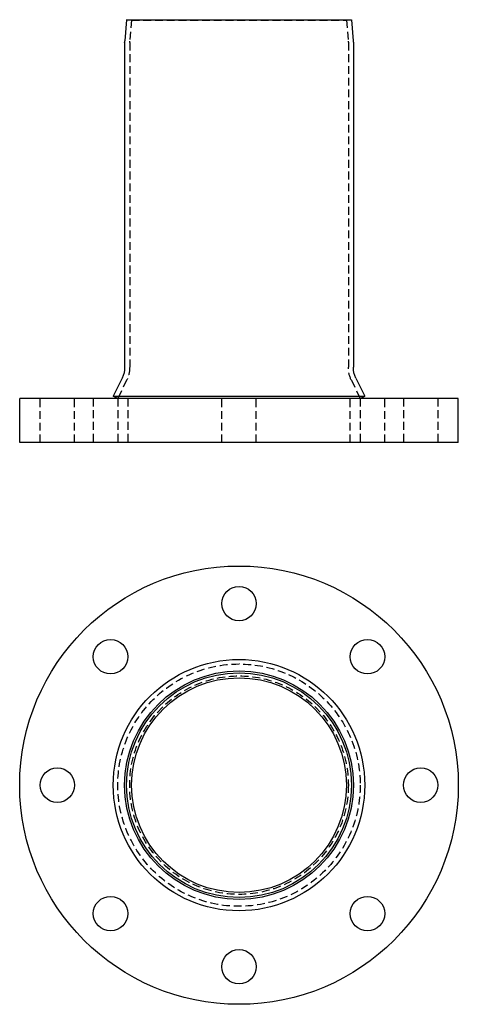
# Model space of a CAD drawing. Extents: x 294 to 434, y -56 to 259.
import ezdxf

# ---------------------------------------------------------------- set-up
doc = ezdxf.new("R2010")
doc.units = 0
doc.header["$LTSCALE"] = 10
doc.linetypes.add('VERDECKT', pattern=[0.375, 0.25, -0.125])
doc.layers.get('0').update_dxf_attribs({"linetype": 'CONTINUOUS'})
doc.layers.add('STEMPEL', color=3, linetype='CONTINUOUS')

# ---------------------------------------------------------------- blocks, each defined once
blk = doc.blocks.new('A$CF7E784CA')
for centre, radius in [((193.41, 155.22), 70), ((193.41, 213.22), 5.5), ((152.4, 196.23), 5.5), ((234.42, 196.23), 5.5), ((193.41, 155.22), 40.14), ((193.41, 155.22), 36.5), ((193.41, 155.22), 35.89), ((193.41, 155.22), 34.29), ((135.41, 155.22), 5.5), ((251.41, 155.22), 5.5), ((152.4, 114.2), 5.5), ((234.42, 114.2), 5.5), ((193.41, 97.22), 5.5)]:
    blk.add_circle(centre, radius)
at = {"color": 1, "linetype": 'VERDECKT'}
for radius in [38.7, 38.7, 34.9]:
    blk.add_circle((193.41, 155.22), radius, dxfattribs=at)
blk = doc.blocks.new('A$C4F51277D')
at = {"extrusion": (0, 1, -2e-16)}
for p, q in [((157.52, 77.5), (156.94, 70.79)), ((157.52, 77.5), (229.3, 77.5)), ((229.3, 77.5), (229.89, 70.79)), ((156.91, 70.21), (156.91, -33.47)), ((229.91, 70.21), (229.91, -33.47)), ((156.11, -36.96), (153.27, -42.8)), ((230.71, -36.96), (233.55, -42.8)), ((263.41, -43.5), (123.41, -43.5)), ((123.41, -57.5), (123.41, -43.5)), ((153.27, -42.8), (233.55, -42.8)), ((154.71, -43.5), (153.27, -42.8)), ((232.11, -43.5), (233.55, -42.8)), ((263.41, -57.5), (263.41, -43.5)), ((263.41, -57.5), (123.41, -57.5))]:
    blk.add_line(p, q, dxfattribs=at)
at = {"color": 1, "linetype": 'VERDECKT', "extrusion": (0, 1, -2e-16)}
for p, q in [((159.12, 77.36), (157.52, 77.5)), ((159.12, 77.36), (158.53, 70.65)), ((159.12, 77.36), (227.7, 77.36)), ((227.7, 77.36), (229.3, 77.5)), ((227.7, 77.36), (228.29, 70.65)), ((158.51, 70.21), (158.51, -33.47)), ((228.31, 70.21), (228.31, -33.47)), ((157.55, -37.66), (154.71, -43.5)), ((229.27, -37.66), (232.11, -43.5)), ((129.91, -57.5), (129.91, -43.5)), ((140.91, -57.5), (140.91, -43.5)), ((146.9, -43.5), (146.9, -57.5)), ((154.71, -43.5), (154.71, -57.5)), ((157.9, -43.5), (157.9, -57.5)), ((187.91, -57.5), (187.91, -43.5)), ((198.91, -57.5), (198.91, -43.5)), ((228.92, -57.5), (228.92, -43.5)), ((232.11, -43.5), (232.11, -57.5)), ((239.92, -57.5), (239.92, -43.5)), ((245.91, -43.5), (245.91, -57.5)), ((256.91, -43.5), (256.91, -57.5))]:
    blk.add_line(p, q, dxfattribs=at)
at = {"extrusion": (0, -2e-16, -1)}
for centre, radius, start, end in [((-163.51, 70.21), 6.6, 360, 5), ((-223.31, 70.21), 6.6, 175, 180), ((-148.91, -33.47), 8, 180, 205.9065), ((-237.91, -33.47), 8, 334.0935, 0)]:
    blk.add_arc(centre, radius, start, end, dxfattribs=at)
at = {"color": 1, "linetype": 'VERDECKT', "extrusion": (0, -2e-16, -1)}
for centre, radius, start, end in [((-163.51, 70.21), 5, 360, 5), ((-223.31, 70.21), 5, 175, 180), ((-148.91, -33.47), 9.6, 180, 205.9065), ((-237.91, -33.47), 9.6, 334.0935, 0)]:
    blk.add_arc(centre, radius, start, end, dxfattribs=at)

msp = doc.modelspace()

# ---------------------------------------------------------------- block references
at = {"layer": 'STEMPEL'}
for name, p in [('A$C4F51277D', (170.6, 181.19, -20.64)), ('A$CF7E784CA', (170.6, -141.03, -20.64))]:
    msp.add_blockref(name, p, dxfattribs=at)

doc.saveas('drawing.dxf')
